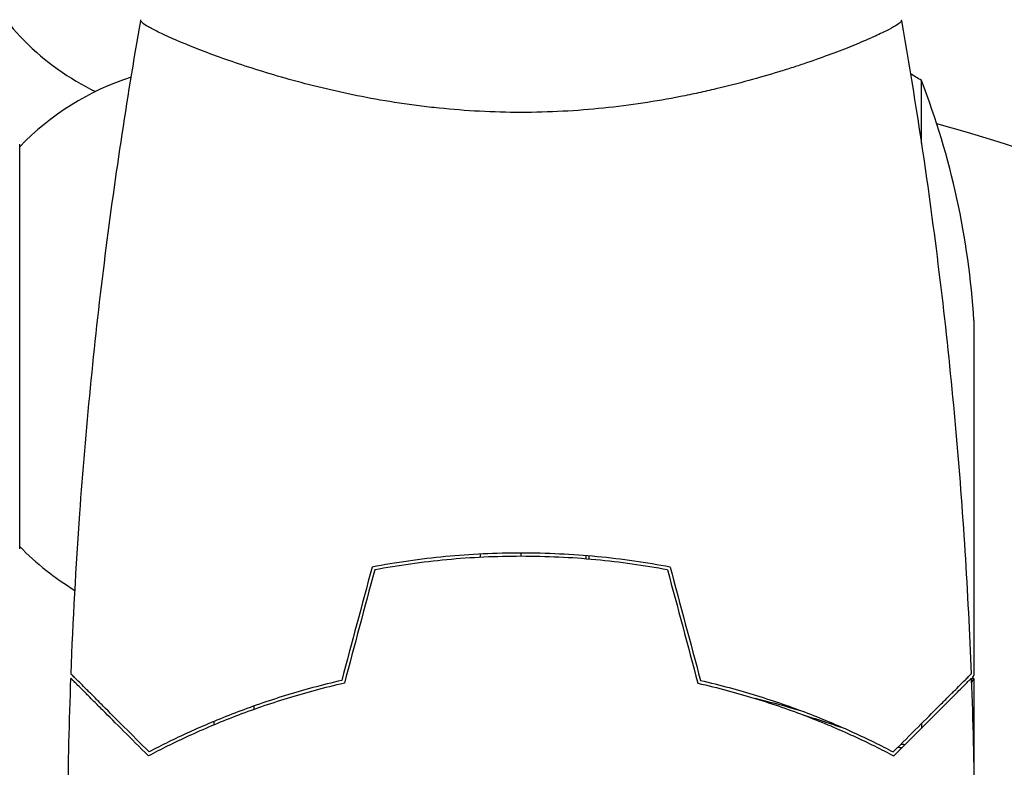
# Model space of a CAD drawing. Units: millimetres. Extents: x -4254 to 4372, y -4175 to 2908.
# Drawn here: x -2326 to -2265, y 55 to 101 of the extents above; entities that cross this region are included whole.
import ezdxf

# ---------------------------------------------------------------- set-up
doc = ezdxf.new("R2010")
doc.units = ezdxf.units.MM
doc.header["$LTSCALE"] = 20
doc.layers.add('2d', color=230, linetype='Continuous')

msp = doc.modelspace()

# ---------------------------------------------------------------- linework, layer by layer
at = {"layer": '2d'}
for p, q in [((-2314.269, 98.812, 122.972), (-2314.269, 98.812, 122.972)), ((-2276.269, 98.81, 122.972), (-2276.269, 98.812, 122.972)), ((-2270.521, 93.375, 122.972), (-2270.521, 97.25, 122.972)), ((-2326.269, 68.3, 122.972), (-2326.269, 93.3, 122.972)), ((-2267.269, 82.411, 122.972), (-2267.269, 60.498, 122.972)), ((-2297.769, 67.776, 122.972), (-2297.769, 67.976, 122.972)), ((-2295.269, 67.839, 122.972), (-2295.269, 68.039, 122.972)), ((-2291.269, 67.877, 122.972), (-2291.269, 67.677, 122.972)), ((-2291.069, 67.66, 122.972), (-2291.069, 67.861, 122.972)), ((-2267.269, 60.297, 122.972), (-2267.384, 60.297, 122.972)), ((-2267.269, 60.297, 122.972), (-2267.269, 53.808, 122.972)), ((-2311.769, 58.382, 122.972), (-2311.769, 58.594, 122.972)), ((-2314.269, 57.632, 122.972), (-2314.269, 57.415, 122.972)), ((-2270.521, 57.496, 122.972), (-2270.521, 57.213, 122.972))]:
    msp.add_line(p, q, dxfattribs=at)
for centre, radius, start, end in [((-2314.612, 110.96, 122.972), 16, 205.31558, 244.18663), ((-2296.534, 54.55, 122.972), 50, 63.94719, 63.94828), ((-2314.078, 81.301, 122.972), 17, 108.15032, 135.8135), ((-2296.534, 54.55, 122.972), 50, 58.65031, 59.55171), ((-2317.169, 79.25, 122.972), 50, 3.62431, 21.1002), ((-2295.269, 0, 122.972), 98, 3.01696, 74.79995), ((-2314.078, 80.299, 122.972), 17, 224.1865, 238.93592)]:
    msp.add_arc(centre, radius, start, end, dxfattribs=at)
for points, knots in [([(-2323.091, 60.57, 122.972), (-2322.966, 63.879, 122.972), (-2322.785, 67.185, 122.972), (-2322.18, 75.656, 122.972), (-2321.675, 80.817, 122.972), (-2320.411, 90.97, 122.972), (-2319.659, 95.966, 122.972), (-2318.779, 100.939, 122.972)], [0, 0, 0, 0, 10.001335, 10.001335, 25.652861, 25.652861, 40.904303, 40.904303, 40.904303, 40.904303]), ([(-2295.269, 95.27, 122.972), (-2296.133, 95.27, 122.972), (-2296.991, 95.294, 122.972), (-2298.682, 95.383, 122.972), (-2299.518, 95.449, 122.972), (-2300.756, 95.577, 122.972), (-2301.167, 95.624, 122.972), (-2301.983, 95.728, 122.972), (-2302.39, 95.785, 122.972), (-2303.591, 95.966, 122.972), (-2304.366, 96.102, 122.972), (-2305.871, 96.396, 122.972), (-2306.601, 96.554, 122.972), (-2308.017, 96.888, 122.972), (-2308.706, 97.065, 122.972), (-2310.673, 97.603, 122.972), (-2311.863, 97.974, 122.972), (-2313.472, 98.522, 122.972), (-2313.981, 98.705, 122.972), (-2314.924, 99.055, 122.972), (-2315.358, 99.224, 122.972), (-2316.551, 99.707, 122.972), (-2317.202, 99.996, 122.972), (-2317.946, 100.361, 122.972), (-2318.152, 100.469, 122.972), (-2318.477, 100.656, 122.972), (-2318.597, 100.736, 122.972), (-2318.713, 100.832, 122.972), (-2318.741, 100.86, 122.972), (-2318.776, 100.909, 122.972), (-2318.781, 100.93, 122.972), (-2318.772, 100.98, 122.972), (-2318.769, 100.998, 122.972), (-2318.769, 101, 122.972), (-2318.769, 101, 122.972), (-2318.769, 100.999, 122.972)], [0.16356818, 0.16356818, 0.16356818, 0.16356818, 0.1661247, 0.1661247, 0.16868122, 0.16868122, 0.16995948, 0.16995948, 0.17123774, 0.17123774, 0.17379425, 0.17379425, 0.17635077, 0.17635077, 0.17890729, 0.17890729, 0.18402032, 0.18402032, 0.18657684, 0.18657684, 0.18913336, 0.18913336, 0.19424639, 0.19424639, 0.19680291, 0.19680291, 0.19935943, 0.19935943, 0.20063769, 0.20063769, 0.20191595, 0.20191595, 0.20447247, 0.20447247, 0.20490292, 0.20490292, 0.20490292, 0.20490292]), ([(-2271.768, 100.999, 122.972), (-2271.769, 101, 122.972), (-2271.769, 101, 122.972), (-2271.768, 100.997, 122.972), (-2271.765, 100.979, 122.972), (-2271.756, 100.927, 122.972), (-2271.763, 100.906, 122.972), (-2271.799, 100.856, 122.972), (-2271.829, 100.827, 122.972), (-2272.031, 100.663, 122.972), (-2272.362, 100.472, 122.972), (-2273.102, 100.111, 122.972), (-2273.389, 99.978, 122.972), (-2274.047, 99.688, 122.972), (-2274.413, 99.534, 122.972), (-2275.612, 99.05, 122.972), (-2276.549, 98.698, 122.972), (-2277.894, 98.24, 122.972), (-2278.172, 98.148, 122.972), (-2278.741, 97.964, 122.972), (-2279.032, 97.872, 122.972), (-2279.926, 97.597, 122.972), (-2280.548, 97.416, 122.972), (-2281.845, 97.061, 122.972), (-2282.521, 96.888, 122.972), (-2283.578, 96.639, 122.972), (-2283.937, 96.557, 122.972), (-2284.671, 96.399, 122.972), (-2285.045, 96.322, 122.972), (-2286.933, 95.953, 122.972), (-2288.51, 95.709, 122.972), (-2290.992, 95.451, 122.972), (-2291.842, 95.384, 122.972), (-2293.547, 95.293, 122.972), (-2294.405, 95.27, 122.972), (-2295.269, 95.27, 122.972)], [0.12220864, 0.12220864, 0.12220864, 0.12220864, 0.12268837, 0.12268837, 0.12524335, 0.12524335, 0.12652085, 0.12652085, 0.12779834, 0.12779834, 0.13290832, 0.13290832, 0.13546331, 0.13546331, 0.1380183, 0.1380183, 0.14312827, 0.14312827, 0.14440577, 0.14440577, 0.14568326, 0.14568326, 0.14823825, 0.14823825, 0.15079324, 0.15079324, 0.15207073, 0.15207073, 0.15334823, 0.15334823, 0.15845821, 0.15845821, 0.16101319, 0.16101319, 0.16356818, 0.16356818, 0.16356818, 0.16356818]), ([(-2271.758, 100.939, 122.972), (-2271.184, 97.697, 122.972), (-2270.665, 94.446, 122.972), (-2269.469, 86.057, 122.972), (-2268.872, 80.906, 122.972), (-2267.959, 70.696, 122.972), (-2267.638, 65.635, 122.972), (-2267.447, 60.57, 122.972)], [0.059167, 0.059167, 0.059167, 0.059167, 10.001334, 10.001334, 25.653135, 25.653135, 40.963039, 40.963039, 40.963039, 40.963039]), ([(-2295.269, 68.039, 122.972), (-2296.846, 68.039, 122.972), (-2298.403, 67.964, 122.972), (-2300.713, 67.745, 122.972), (-2301.479, 67.654, 122.972), (-2302.999, 67.437, 122.972), (-2303.747, 67.313, 122.972), (-2304.482, 67.173, 122.972)], [0.009405818, 0.009405818, 0.009405818, 0.009405818, 0.01410835, 0.01410835, 0.016459616, 0.016459616, 0.018810883, 0.018810883, 0.018810883, 0.018810883]), ([(-2295.269, 67.839, 122.972), (-2296.818, 67.839, 122.972), (-2298.348, 67.766, 122.972), (-2300.616, 67.554, 122.972), (-2301.367, 67.466, 122.972), (-2302.861, 67.256, 122.972), (-2303.597, 67.135, 122.972), (-2304.322, 67, 122.972)], [0.009233803, 0.009233803, 0.009233803, 0.009233803, 0.013850802, 0.013850802, 0.016159301, 0.016159301, 0.0184678, 0.0184678, 0.0184678, 0.0184678]), ([(-2286.055, 67.173, 122.972), (-2287.526, 67.452, 122.972), (-2289.03, 67.668, 122.972), (-2291.335, 67.889, 122.972), (-2292.111, 67.945, 122.972), (-2293.682, 68.02, 122.972), (-2294.48, 68.039, 122.972), (-2295.269, 68.039, 122.972)], [0, 0, 0, 0, 0.004702909, 0.004702909, 0.007054363, 0.007054363, 0.009405818, 0.009405818, 0.009405818, 0.009405818]), ([(-2286.215, 67, 122.972), (-2287.664, 67.271, 122.972), (-2289.142, 67.48, 122.972), (-2291.406, 67.693, 122.972), (-2292.169, 67.748, 122.972), (-2293.711, 67.821, 122.972), (-2294.494, 67.839, 122.972), (-2295.269, 67.839, 122.972)], [0, 0, 0, 0, 0.004616902, 0.004616902, 0.006925353, 0.006925353, 0.009233803, 0.009233803, 0.009233803, 0.009233803]), ([(-2318.309, 55.506, 122.972), (-2318.859, 56.056, 122.972), (-2319.371, 56.568, 122.972), (-2320.315, 57.512, 122.972), (-2320.747, 57.943, 122.972), (-2321.326, 58.522, 122.972), (-2321.507, 58.704, 122.972), (-2321.845, 59.042, 122.972), (-2322.002, 59.198, 122.972), (-2322.422, 59.619, 122.972), (-2322.642, 59.838, 122.972), (-2322.872, 60.068, 122.972), (-2322.932, 60.128, 122.972), (-2322.996, 60.192, 122.972), (-2323.012, 60.209, 122.972), (-2323.037, 60.233, 122.972), (-2323.043, 60.24, 122.972), (-2323.064, 60.26, 122.972), (-2323.076, 60.272, 122.972), (-2323.09, 60.287, 122.972), (-2323.094, 60.291, 122.972), (-2323.099, 60.296, 122.972), (-2323.101, 60.297, 122.972), (-2323.101, 60.297, 122.972)], [0, 0, 0, 0, 0.0035063, 0.0035063, 0.0070126, 0.0070126, 0.00876575, 0.00876575, 0.0105189, 0.0105189, 0.0140252, 0.0140252, 0.01577835, 0.01577835, 0.01665493, 0.01665493, 0.0175315, 0.0175315, 0.02103781, 0.02103781, 0.02454411, 0.02454411, 0.0274484, 0.0274484, 0.0274484, 0.0274484]), ([(-2318.272, 55.752, 122.972), (-2318.823, 56.303, 122.972), (-2319.337, 56.816, 122.972), (-2320.283, 57.762, 122.972), (-2320.716, 58.195, 122.972), (-2321.297, 58.776, 122.972), (-2321.479, 58.959, 122.972), (-2321.819, 59.299, 122.972), (-2321.976, 59.456, 122.972), (-2322.4, 59.879, 122.972), (-2322.622, 60.101, 122.972), (-2322.855, 60.334, 122.972), (-2322.916, 60.395, 122.972), (-2323.003, 60.482, 122.972), (-2323.028, 60.507, 122.972), (-2323.053, 60.532, 122.972), (-2323.065, 60.544, 122.972), (-2323.08, 60.559, 122.972), (-2323.084, 60.563, 122.972), (-2323.089, 60.569, 122.972), (-2323.091, 60.57, 122.972), (-2323.091, 60.57, 122.972)], [0, 0, 0, 0, 0.00350666, 0.00350666, 0.00701332, 0.00701332, 0.00876665, 0.00876665, 0.01051997, 0.01051997, 0.01402663, 0.01402663, 0.01577996, 0.01577996, 0.01753329, 0.01753329, 0.02103995, 0.02103995, 0.02454661, 0.02454661, 0.02744921, 0.02744921, 0.02744921, 0.02744921]), ([(-2272.265, 55.752, 122.972), (-2271.714, 56.303, 122.972), (-2271.201, 56.816, 122.972), (-2270.254, 57.762, 122.972), (-2269.821, 58.195, 122.972), (-2269.24, 58.776, 122.972), (-2269.058, 58.959, 122.972), (-2268.718, 59.299, 122.972), (-2268.561, 59.456, 122.972), (-2268.137, 59.879, 122.972), (-2267.916, 60.101, 122.972), (-2267.682, 60.334, 122.972), (-2267.621, 60.395, 122.972), (-2267.534, 60.482, 122.972), (-2267.509, 60.507, 122.972), (-2267.485, 60.532, 122.972), (-2267.472, 60.544, 122.972), (-2267.458, 60.559, 122.972), (-2267.453, 60.563, 122.972), (-2267.448, 60.569, 122.972), (-2267.447, 60.57, 122.972), (-2267.447, 60.57, 122.972)], [0, 0, 0, 0, 0.00350666, 0.00350666, 0.00701332, 0.00701332, 0.00876665, 0.00876665, 0.01051997, 0.01051997, 0.01402663, 0.01402663, 0.01577996, 0.01577996, 0.01753329, 0.01753329, 0.02103995, 0.02103995, 0.02454661, 0.02454661, 0.02744921, 0.02744921, 0.02744921, 0.02744921]), ([(-2272.228, 55.506, 122.972), (-2271.678, 56.056, 122.972), (-2271.166, 56.568, 122.972), (-2270.222, 57.512, 122.972), (-2269.79, 57.943, 122.972), (-2269.211, 58.522, 122.972), (-2269.03, 58.704, 122.972), (-2268.692, 59.042, 122.972), (-2268.535, 59.198, 122.972), (-2268.115, 59.619, 122.972), (-2267.895, 59.838, 122.972), (-2267.665, 60.068, 122.972), (-2267.605, 60.128, 122.972), (-2267.542, 60.192, 122.972), (-2267.525, 60.209, 122.972), (-2267.5, 60.233, 122.972), (-2267.494, 60.24, 122.972), (-2267.473, 60.26, 122.972), (-2267.461, 60.272, 122.972), (-2267.447, 60.287, 122.972), (-2267.443, 60.291, 122.972), (-2267.438, 60.296, 122.972), (-2267.436, 60.297, 122.972), (-2267.436, 60.297, 122.972)], [0, 0, 0, 0, 0.0035063, 0.0035063, 0.0070126, 0.0070126, 0.00876575, 0.00876575, 0.0105189, 0.0105189, 0.0140252, 0.0140252, 0.01577835, 0.01577835, 0.01665493, 0.01665493, 0.0175315, 0.0175315, 0.02103781, 0.02103781, 0.02454411, 0.02454411, 0.0274484, 0.0274484, 0.0274484, 0.0274484]), ([(-2306.197, 60, 122.972), (-2307.436, 59.718, 122.972), (-2308.612, 59.4, 122.972), (-2310.854, 58.712, 122.972), (-2311.919, 58.341, 122.972), (-2313.438, 57.757, 122.972), (-2313.931, 57.558, 122.972), (-2314.891, 57.153, 122.972), (-2315.359, 56.947, 122.972), (-2316.713, 56.325, 122.972), (-2317.546, 55.91, 122.972), (-2318.309, 55.506, 122.972)], [0, 0, 0, 0, 0.00404294, 0.00404294, 0.00808588, 0.00808588, 0.01010735, 0.01010735, 0.01212882, 0.01212882, 0.01617176, 0.01617176, 0.01617176, 0.01617176]), ([(-2306.359, 60.168, 122.972), (-2307.575, 59.888, 122.972), (-2308.73, 59.574, 122.972), (-2310.933, 58.896, 122.972), (-2311.98, 58.531, 122.972), (-2313.971, 57.767, 122.972), (-2314.916, 57.368, 122.972), (-2316.696, 56.555, 122.972), (-2317.518, 56.148, 122.972), (-2318.272, 55.752, 122.972)], [0, 0, 0, 0, 0.00398181, 0.00398181, 0.00796362, 0.00796362, 0.01194542, 0.01194542, 0.01592723, 0.01592723, 0.01592723, 0.01592723]), ([(-2284.34, 60, 122.972), (-2283.101, 59.718, 122.972), (-2281.925, 59.4, 122.972), (-2279.684, 58.712, 122.972), (-2278.618, 58.341, 122.972), (-2277.099, 57.757, 122.972), (-2276.606, 57.558, 122.972), (-2275.646, 57.153, 122.972), (-2275.179, 56.947, 122.972), (-2273.824, 56.325, 122.972), (-2272.991, 55.91, 122.972), (-2272.228, 55.506, 122.972)], [0, 0, 0, 0, 0.00404294, 0.00404294, 0.00808588, 0.00808588, 0.01010735, 0.01010735, 0.01212882, 0.01212882, 0.01617176, 0.01617176, 0.01617176, 0.01617176]), ([(-2284.178, 60.168, 122.972), (-2282.962, 59.888, 122.972), (-2281.807, 59.574, 122.972), (-2279.604, 58.896, 122.972), (-2278.557, 58.531, 122.972), (-2276.566, 57.767, 122.972), (-2275.621, 57.368, 122.972), (-2273.841, 56.555, 122.972), (-2273.019, 56.148, 122.972), (-2272.265, 55.752, 122.972)], [0, 0, 0, 0, 0.00398181, 0.00398181, 0.00796362, 0.00796362, 0.01194542, 0.01194542, 0.01592723, 0.01592723, 0.01592723, 0.01592723]), ([(-2277.761, 58.225, 122.972), (-2278.553, 58.463, 122.972), (-2279.354, 58.686, 122.972), (-2280.37, 58.947, 122.972), (-2280.575, 58.998, 122.972), (-2280.78, 59.049, 122.972)], [0.005939738, 0.005939738, 0.005939738, 0.005939738, 0.00859307, 0.00859307, 0.009259172, 0.009259172, 0.009259172, 0.009259172]), ([(-2277.824, 58.035, 122.972), (-2277.331, 57.887, 122.972), (-2276.842, 57.733, 122.972), (-2275.999, 57.456, 122.972), (-2275.642, 57.335, 122.972), (-2275.287, 57.211, 122.972)], [0.014074406, 0.014074406, 0.014074406, 0.014074406, 0.015707901, 0.015707901, 0.016926098, 0.016926098, 0.016926098, 0.016926098])]:
    msp.add_open_spline(points, degree=3, knots=knots, dxfattribs=at)
for points in [[(-2271.768, 100.997, 122.972), (-2271.768, 100.996, 122.972), (-2271.768, 100.996, 122.972), (-2271.768, 100.995, 122.972)], [(-2304.482, 67.173, 122.972), (-2305.108, 64.839, 122.972), (-2305.734, 62.504, 122.972), (-2306.359, 60.168, 122.972)], [(-2304.322, 67, 122.972), (-2304.947, 64.668, 122.972), (-2305.572, 62.334, 122.972), (-2306.197, 60, 122.972)], [(-2286.215, 67, 122.972), (-2285.59, 64.668, 122.972), (-2284.965, 62.334, 122.972), (-2284.34, 60, 122.972)], [(-2286.055, 67.173, 122.972), (-2285.429, 64.839, 122.972), (-2284.804, 62.504, 122.972), (-2284.178, 60.168, 122.972)], [(-2323.286, 52.385, 122.972), (-2323.26, 55.023, 122.972), (-2323.198, 57.661, 122.972), (-2323.101, 60.297, 122.972)], [(-2267.436, 60.297, 122.972), (-2267.339, 57.661, 122.972), (-2267.277, 55.023, 122.972), (-2267.251, 52.385, 122.972)], [(-2267.433, 60.213, 122.972), (-2267.366, 60.329, 122.972), (-2267.311, 60.425, 122.972), (-2267.269, 60.498, 122.972)], [(-2271.736, 55.997, 122.972), (-2271.821, 56.004, 122.972), (-2271.904, 56.015, 122.972), (-2271.988, 56.029, 122.972)], [(-2271.533, 56.2, 122.972), (-2271.622, 56.202, 122.972), (-2271.711, 56.207, 122.972), (-2271.8, 56.217, 122.972)], [(-2271.533, 56.2, 122.972), (-2271.582, 56.201, 122.972), (-2271.629, 56.203, 122.972), (-2271.677, 56.206, 122.972)]]:
    msp.add_open_spline(points, degree=3, dxfattribs=at)
msp.add_rational_spline([(-2267.426, 60.024, 122.972), (-2267.321, 60.206, 122.972), (-2267.269, 60.297, 122.972), (-2267.269, 60.297, 122.972)], [0.985330950883, 0.984293987968, 0.983775506511, 0.983775506511], degree=3, dxfattribs=at)

doc.saveas('drawing.dxf')
